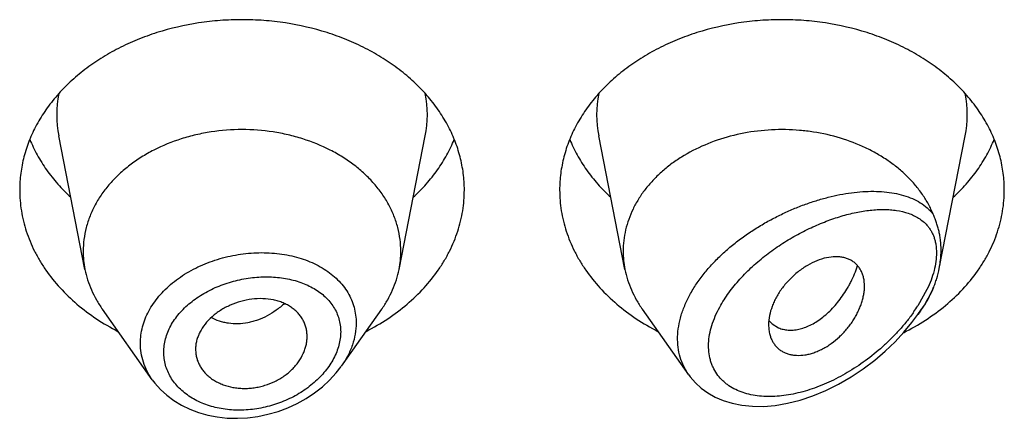
# Model space of a CAD drawing. Units: inches. Extents: x 0.7 to 21.2, y 3.7 to 14.9.
# Drawn here: x 20.2 to 20.6, y 9.5 to 9.6 of the extents above; entities that cross this region are included whole.
import ezdxf

# ---------------------------------------------------------------- set-up
doc = ezdxf.new("R2010")
doc.units = ezdxf.units.IN
doc.header["$LTSCALE"] = 1.21
doc.header["$MEASUREMENT"] = 0
doc.layers.get('0').update_dxf_attribs({"linetype": 'CONTINUOUS'})

msp = doc.modelspace()

# ---------------------------------------------------------------- linework, layer by layer
at = {"color": 7, "linetype": 'Continuous'}
for p, q in [((20.2657502509, 9.5656639491), (20.2574859409, 9.607687323099999)), ((20.3646344346, 9.5656639491), (20.3728987446, 9.607687323099999)), ((20.4357502509, 9.5656639491), (20.4274859409, 9.607687323099999)), ((20.5346956828, 9.5659753917), (20.5428987446, 9.607687323099999)), ((20.2869429747, 9.5309272724), (20.2712390795, 9.5531110761)), ((20.359145606, 9.5531110761), (20.3464308814, 9.5351499368)), ((20.4558235023, 9.532508695599999), (20.4412390795, 9.5531110761)), ((20.5280096337, 9.5515063668), (20.529145606, 9.5531110761)), ((20.4821149774, 9.5485169349), (20.4841460586, 9.5472592584)), ((20.3005565674, 9.540478506), (20.3006187343, 9.5393520625))]:
    msp.add_line(p, q, dxfattribs=at)
at = {"color": 9, "linetype": 'Continuous'}
msp.add_line((20.5308475702, 9.5593254769), (20.5279980026, 9.5542206758), dxfattribs=at)
at = {"color": 7, "linetype": 'Continuous'}
for points in [[(20.4558264667, 9.532507104199999), (20.4563196407, 9.5318401227), (20.4579150188, 9.5299978739), (20.4597530997, 9.528312762999999), (20.4618317911, 9.5268035636), (20.4641544757, 9.52548527), (20.4667229942, 9.5243785056), (20.4695354529, 9.5235075947), (20.4725925579, 9.5228951796), (20.4758821603, 9.5225669753), (20.4793821743, 9.5225468972), (20.4830699852, 9.5228539069), (20.4869182221, 9.5235030821), (20.4908970965, 9.524505439), (20.494938157, 9.525854452799999), (20.4989851951, 9.5275345449), (20.503003439, 9.5295316606), (20.5069532589, 9.5318258619), (20.5107680775, 9.534373602899999), (20.5143763735, 9.5371125668), (20.5177186011, 9.5399720964), (20.5207785595, 9.5429070637), (20.5235612013, 9.5458926749), (20.5260715585, 9.548909035700001), (20.528009053, 9.551505545700001)], [(20.2869378341, 9.5309343926), (20.287779428, 9.5298144359), (20.2895230257, 9.5278480457), (20.2915031973, 9.526029271799999), (20.2937067267, 9.5243778588), (20.2961163729, 9.522913434500001), (20.2987127226, 9.5216508663), (20.3014763619, 9.5206040459), (20.3043843278, 9.5197861318), (20.3074115171, 9.5192057224), (20.3105318753, 9.518870489400001), (20.3137174265, 9.5187863965), (20.3169390717, 9.5189543918), (20.3201668724, 9.519373741399999), (20.3233704588, 9.520041602000001), (20.3265203119, 9.5209504567), (20.3295879815, 9.5220914018), (20.3325460396, 9.5234542431), (20.3353683461, 9.5250250319), (20.3380293217, 9.5267885149), (20.3405042807, 9.5287280343), (20.3427708818, 9.5308227077), (20.3448090163, 9.5330510173), (20.346429089, 9.5351476438)]]:
    msp.add_lwpolyline(points, dxfattribs=at)
at = {"color": 9, "linetype": 'Continuous'}
for centre, radius, start, end in [((20.2913155217, 9.6143370625), 0.0344807455, 168.8611398388, 191.1526149695), ((20.3390691637, 9.6143370625), 0.0344807456, 348.8473850165001, 11.1388601648), ((20.4613155217, 9.6143370625), 0.0344807455, 168.8611398388, 191.1526149693), ((20.5090691637, 9.6143370625), 0.0344807456, 348.8473850166, 11.1388601648), ((20.4827225568, 9.5832218472), 0.0537674059, 324.979947151, 327.3584205883)]:
    msp.add_arc(centre, radius, start, end, dxfattribs=at)
at = {"color": 7, "linetype": 'Continuous'}
for centre, radius, start, end in [((20.2947359947, 9.5713783235), 0.0295436532, 180.0165302339, 191.1525202011), ((20.335648691, 9.5713783235), 0.0295436529, 348.8474797376, 359.9834693817), ((20.4647357886, 9.5713783028), 0.0295434471, 180.0164890408, 191.152558229), ((20.5027476944, 9.572258436), 0.0325847339, 335.2588129928, 337.4029394928), ((20.4878835987, 9.5551383726), 0.008785955600000001, 218.9906947785, 220.6286763461), ((20.487663508, 9.5549480418), 0.0084949841, 220.6210029999, 225.3111634655), ((20.4874007008, 9.5546872836), 0.0081247815, 225.3355591854, 229.4155550772)]:
    msp.add_arc(centre, radius, start, end, dxfattribs=at)
for points, knots in [([(20.3851923427, 9.5906534288), (20.3851923427, 9.5924090368), (20.3849654915, 9.595936103), (20.3839494028, 9.6011649349), (20.3822680076, 9.6062903901), (20.379938829, 9.6112612245), (20.376985781, 9.6160297247), (20.3734385763, 9.620550271900001), (20.3693323044, 9.6247800662), (20.3647070789, 9.6286792124), (20.3596076609, 9.6322110586), (20.3540833099, 9.6353423513), (20.3481864305, 9.6380437815), (20.3398501936, 9.6410577306), (20.3310618272, 9.6430832255), (20.3220513375, 9.6441048358), (20.3151923427, 9.6443625551), (20.3083333479, 9.6441048358), (20.2993228583, 9.6430832255), (20.2905344919, 9.6410577306), (20.2821982549, 9.6380437815), (20.2763013756, 9.6353423513), (20.2707770246, 9.6322110586), (20.2656776066, 9.6286792124), (20.2610523811, 9.6247800662), (20.2569461092, 9.620550271900001), (20.2533989045, 9.6160297247), (20.2504458565, 9.6112612245), (20.2481166779, 9.6062903901), (20.2464352826, 9.6011649349), (20.245419194, 9.595936103), (20.2451923427, 9.5924090368), (20.2451923427, 9.5906534288)], [0, 0, 0, 0, 0.0270175539, 0.0542155786, 0.0817654491, 0.1098177414, 0.1384968673, 0.1678959478, 0.1980748724, 0.2290602095, 0.2608466976, 0.2933997909, 0.3266588497, 0.3605407094, 0.4296970856, 0.4647787629, 0.5, 0.5352212371, 0.5703029144, 0.6394592906000001, 0.6733411503, 0.7066002091, 0.7391533024, 0.7709397904999999, 0.8019251276, 0.8321040521999999, 0.8615031327, 0.8901822586, 0.9182345509000001, 0.9457844214, 0.9729824461, 1, 1, 1, 1]), ([(20.5551923427, 9.5906534288), (20.5551923427, 9.5924090368), (20.5549654915, 9.595936103), (20.5539494028, 9.6011649349), (20.5522680076, 9.6062903901), (20.549938829, 9.6112612245), (20.546985781, 9.6160297247), (20.5434385763, 9.620550271900001), (20.5393323044, 9.6247800662), (20.5347070789, 9.6286792124), (20.5296076609, 9.6322110586), (20.5240833099, 9.6353423513), (20.5181864305, 9.6380437815), (20.5098501936, 9.6410577306), (20.5010618272, 9.6430832255), (20.4920513375, 9.6441048358), (20.4851923427, 9.6443625551), (20.4783333479, 9.6441048358), (20.4693228583, 9.6430832255), (20.4605344919, 9.6410577306), (20.4521982549, 9.6380437815), (20.4463013756, 9.6353423513), (20.4407770246, 9.6322110586), (20.4356776066, 9.6286792124), (20.4310523811, 9.6247800662), (20.4269461092, 9.620550271900001), (20.4233989045, 9.6160297247), (20.4204458565, 9.6112612245), (20.4181166779, 9.6062903901), (20.4164352826, 9.6011649349), (20.415419194, 9.595936103), (20.4151923427, 9.5924090368), (20.4151923427, 9.5906534288)], [0, 0, 0, 0, 0.0270175539, 0.0542155786, 0.0817654491, 0.1098177414, 0.1384968673, 0.1678959478, 0.1980748724, 0.2290602095, 0.2608466976, 0.2933997909, 0.3266588497, 0.3605407094, 0.4296970856, 0.4647787629, 0.5, 0.5352212371, 0.5703029144, 0.6394592906000001, 0.6733411503, 0.7066002091, 0.7391533024, 0.7709397904999999, 0.8019251276, 0.8321040521999999, 0.8615031327, 0.8901822586, 0.9182345509000001, 0.9457844214, 0.9729824461, 1, 1, 1, 1]), ([(20.3651923427, 9.571369801), (20.3651923427, 9.5726238061), (20.3650303085, 9.5751431386), (20.3643045265, 9.578878018400001), (20.363103528, 9.5825390574), (20.3614398258, 9.5860896525), (20.3593305139, 9.589495728), (20.3567968013, 9.5927246895), (20.3538637303, 9.5957459748), (20.3505600586, 9.5985310511), (20.3469173829, 9.6010539105), (20.3416051016, 9.6040650997), (20.3358089086, 9.6064178002), (20.3297026004, 9.6080877987), (20.3233392159, 9.6093064206), (20.3151923429, 9.609916491), (20.3070454698, 9.609306420700001), (20.3006820853, 9.6080877988), (20.2945757771, 9.6064178003), (20.2887795841, 9.6040650998), (20.2834673028, 9.6010539106), (20.2798246271, 9.5985310512), (20.2765209553, 9.595745975), (20.2735878844, 9.5927246897), (20.2710541717, 9.589495728200001), (20.2689448598, 9.5860896527), (20.2672811576, 9.5825390576), (20.266080159, 9.5788780186), (20.265354377, 9.5751431388), (20.2651923427, 9.5726238063), (20.2651923427, 9.5713698013)], [0, 0, 0, 0, 0.0270205207, 0.05422154570000001, 0.081774485, 0.1098298473, 0.1385121574, 0.1679144533, 0.1980967129, 0.2290854956, 0.2608754678, 0.2934321527, 0.3605228806, 0.3949293034, 0.4297394776, 0.4999999998, 0.5702605219, 0.6050706962, 0.6394771189, 0.7065678469, 0.7391245318999999, 0.7709145042000001, 0.8019032869, 0.8320855465000001, 0.8614878425, 0.8901701527, 0.9182255148999999, 0.9457784543000001, 0.9729794793000001, 1, 1, 1, 1]), ([(20.5328308969, 9.5830017824), (20.5323789356, 9.5840880096), (20.5313447526, 9.5862340238), (20.5294462272, 9.5893047135), (20.5272013248, 9.5922336402), (20.5246282414, 9.5949976298), (20.5217473487, 9.5975755451), (20.5185814142, 9.5999475028), (20.5151550779, 9.6020953914), (20.5102343598, 9.6046597375), (20.5035809691, 9.607201875700001), (20.4965462269, 9.6087894667), (20.4907449357, 9.6094853693), (20.48486279, 9.6097874802), (20.4775175975, 9.6094195517), (20.4689406202, 9.607802622000001), (20.4608606671, 9.6050590068), (20.4546810445, 9.6018652031), (20.4502328214, 9.5988233278), (20.4472021072, 9.5963489555), (20.4444679358, 9.5936781802), (20.4420517216, 9.5908314219), (20.4399727846, 9.5878306793), (20.4382478773, 9.584699198300001), (20.4368910908, 9.5814614801), (20.4359136984, 9.5781428719), (20.4353238991, 9.5747703489), (20.4351923427, 9.5725005409), (20.4351923427, 9.5713698006)], [0, 0, 0, 0, 0.0277271084, 0.0560161459, 0.0849424165, 0.1145564323, 0.1448849398, 0.1759310392, 0.2076760856, 0.2400814373, 0.3065864267, 0.3748742451, 0.4094645861, 0.4441955549, 0.5135918693, 0.5822156265999999, 0.6492470233, 0.7140128036, 0.7454222918000001, 0.7761211284, 0.8061010817, 0.8353764958, 0.8639856804, 0.8919912545, 0.9194792611, 0.9465575120999999, 0.9733513891, 1, 1, 1, 1]), ([(20.2483640091, 9.6066066851), (20.2490465831, 9.6049292926), (20.2506337452, 9.601617512699999), (20.2536025018, 9.5969028447), (20.257153828, 9.5924343802), (20.2598519961, 9.5896832391), (20.2612819886, 9.5883606283)], [0, 0, 0, 0, 0.2411970537, 0.4877968676, 0.7405680098999999, 1, 1, 1, 1]), ([(20.3691026969, 9.5883606283), (20.3705326894, 9.5896832391), (20.3732308575, 9.5924343802), (20.3767821837, 9.5969028447), (20.3797509402, 9.601617512699999), (20.3813381024, 9.6049292926), (20.3820206764, 9.6066066851)], [0, 0, 0, 0, 0.2594319901, 0.5122031324, 0.7588029463, 1, 1, 1, 1]), ([(20.4183640091, 9.6066066851), (20.4190465831, 9.6049292926), (20.4206337452, 9.601617512699999), (20.4236025018, 9.5969028447), (20.427153828, 9.5924343802), (20.4298519961, 9.5896832391), (20.4312819886, 9.5883606283)], [0, 0, 0, 0, 0.2411970537, 0.4877968676, 0.7405680098999999, 1, 1, 1, 1]), ([(20.5391026969, 9.5883606283), (20.5405326894, 9.5896832391), (20.5432308575, 9.5924343802), (20.5467821837, 9.5969028447), (20.5497509402, 9.601617512699999), (20.5513381024, 9.6049292926), (20.5520206764, 9.6066066851)], [0, 0, 0, 0, 0.2594319901, 0.5122031324, 0.7588029463, 1, 1, 1, 1]), ([(20.2451923427, 9.5906534288), (20.2451923427, 9.5895599347), (20.245279953, 9.587369022), (20.2456734241, 9.584097357000001), (20.246327571, 9.5808502897), (20.2472397466, 9.5776404107), (20.2484064915, 9.5744796962), (20.2498232532, 9.5713800901), (20.2514847111, 9.568353070399999), (20.2540364961, 9.5643996133), (20.2578224078, 9.559695132), (20.2631817539, 9.5545649692), (20.2693118359, 9.549977635700001), (20.2737895732, 9.547361932100001), (20.2761238865, 9.5461591349)], [0, 0, 0, 0, 0.0575538138, 0.1152614701, 0.1732647406, 0.2317081333, 0.2907214475, 0.3504239669, 0.4109205448, 0.4723002615, 0.597911368, 0.727706933, 0.8617872529, 1, 1, 1, 1]), ([(20.354260799, 9.5461591349), (20.3565951123, 9.547361932100001), (20.3610728496, 9.549977635700001), (20.3672029316, 9.5545649692), (20.3725622777, 9.559695132), (20.3763481893, 9.5643996133), (20.3788999743, 9.568353070399999), (20.3805614323, 9.5713800901), (20.381978194, 9.5744796962), (20.3831449389, 9.5776404107), (20.3840571144, 9.5808502897), (20.3847112614, 9.584097357000001), (20.3851047325, 9.587369022), (20.3851923427, 9.5895599347), (20.3851923427, 9.5906534288)], [0, 0, 0, 0, 0.1382127471, 0.272293067, 0.4020886320000001, 0.5276997385, 0.5890794552, 0.6495760331, 0.7092785525, 0.7682918667, 0.8267352593999999, 0.8847385298999999, 0.9424461862000001, 1, 1, 1, 1]), ([(20.4151923427, 9.5906534288), (20.4151923427, 9.5895599347), (20.415279953, 9.587369022), (20.4156734241, 9.584097357000001), (20.416327571, 9.5808502897), (20.4172397466, 9.5776404107), (20.4184064915, 9.5744796962), (20.4198232532, 9.5713800901), (20.4214847111, 9.568353070399999), (20.4240364961, 9.5643996133), (20.4278224078, 9.559695132), (20.4331817539, 9.5545649692), (20.4393118359, 9.549977635700001), (20.4437895732, 9.547361932100001), (20.4461238865, 9.5461591349)], [0, 0, 0, 0, 0.0575538138, 0.1152614701, 0.1732647406, 0.2317081333, 0.2907214475, 0.3504239669, 0.4109205448, 0.4723002615, 0.597911368, 0.727706933, 0.8617872529, 1, 1, 1, 1]), ([(20.523422075, 9.5457336411), (20.5258133259, 9.5469278985), (20.530402957, 9.549534677), (20.5366934935, 9.5541329421), (20.5421986033, 9.559296594400001), (20.5460913825, 9.5640467782), (20.5487163634, 9.568045439199999), (20.5504256948, 9.571109347), (20.5518836212, 9.57424905), (20.5530845066, 9.5774525759), (20.5540235249, 9.5807074645), (20.5546970005, 9.584001208), (20.5551021328, 9.5873206593), (20.5551923427, 9.5895438701), (20.5551923427, 9.5906534288)], [0, 0, 0, 0, 0.1384006514, 0.2726452235, 0.4025538876, 0.5282079075, 0.5895805194, 0.6500502998, 0.7097071986, 0.7686577092, 0.8270235393, 0.8849375727, 0.9425476762, 1, 1, 1, 1]), ([(20.535289281, 9.571868286399999), (20.5352892805, 9.5728390153), (20.5352123804, 9.5742865851), (20.5349466346, 9.576184768300001), (20.5346708417, 9.5775720818), (20.5343185817, 9.5789371836), (20.5338915382, 9.5802888472), (20.5333913867, 9.5816438286), (20.5330212481, 9.5825443087), (20.5328309247, 9.5830017147)], [0, 0, 0, 0, 0.2535687632, 0.3776294627, 0.5004729004999999, 0.6228326135, 0.7457118236, 0.8705883628, 1, 1, 1, 1]), ([(20.5346956767, 9.5659753633), (20.5347931908, 9.5664712135), (20.5351307424, 9.568418188099999), (20.535289282, 9.570397679600001), (20.5352892812, 9.571868287100001)], [0, 0, 0, 0, 0.2557486104, 1, 1, 1, 1]), ([(20.5111923427, 9.560407483099999), (20.5111923747, 9.5612793955), (20.5110562796, 9.5625694063), (20.5105760783, 9.5641811146), (20.5100923654, 9.565275725700001), (20.5094822492, 9.5662714562), (20.508748888, 9.5671595385), (20.5078950884, 9.5679295585), (20.5069236225, 9.568569484), (20.5058398497, 9.5690652398), (20.504657026, 9.5694144052), (20.503387788, 9.5696176545), (20.5015544117, 9.5696953317), (20.4991030776, 9.569399984299999), (20.4961026134, 9.5684662782), (20.4936349493, 9.567222211799999), (20.4917011692, 9.5659821625), (20.4902774195, 9.5649307097), (20.4889122143, 9.5637819176), (20.4876187946, 9.562547213), (20.4864108626, 9.5612378481), (20.4853025219, 9.5598652041), (20.4843087307, 9.5584403965), (20.4834364317, 9.556979988), (20.4826898496, 9.5554975839), (20.4815224283, 9.5526795476), (20.4809815807, 9.5501652235), (20.4809815807, 9.5482025795)], [0, 0, 0, 0, 0.05531349730000001, 0.0813251064, 0.106478739, 0.131008636, 0.1551801939, 0.1792929389, 0.2036788745, 0.2286887617, 0.2546186165, 0.2816826004, 0.3100288302, 0.3708122239, 0.4371977514, 0.5084443314, 0.5453836768, 0.58285996, 0.6206409283, 0.6585023767, 0.6962226772, 0.7335765020999999, 0.770338849, 0.8063303846, 0.8414156344, 0.8754912774, 1, 1, 1, 1]), ([(20.4841460586, 9.5472592584), (20.4846065604, 9.5470635168), (20.485584543, 9.5467508054), (20.4871419716, 9.5465298768), (20.4887909395, 9.546549628500001), (20.4905100508, 9.5468110471), (20.492279039, 9.5473155078), (20.4947447975, 9.5483425117), (20.4971443038, 9.5498571079), (20.4994253552, 9.5517471685), (20.501126497, 9.5534085336), (20.5027518121, 9.5552611946), (20.5042807753, 9.5572904305), (20.5054506723, 9.5591063645), (20.5063195155, 9.560633193300001), (20.5071458631, 9.5622205384), (20.5080786628, 9.5642807594), (20.5087128889, 9.5659817412), (20.5090034359, 9.5668462335)], [0, 0, 0, 0, 0.0431283482, 0.0879592026, 0.1350368422, 0.184756211, 0.2374028599, 0.2931904967, 0.414537084, 0.4800445852, 0.5483825036, 0.6192359064999999, 0.6922758676, 0.7671798076999999, 0.8052426137, 0.8436618765, 0.9213921163, 1, 1, 1, 1]), ([(20.2657502505, 9.5656639491), (20.2659668823, 9.5645623846), (20.2665281945, 9.5623671081), (20.2677334961, 9.559161982400001), (20.2692969865, 9.556050409600001), (20.2705567632, 9.5540749503), (20.271239081, 9.553111076799999)], [0, 0, 0, 0, 0.2441179083, 0.4915238909, 0.7432110332999999, 1, 1, 1, 1]), ([(20.3591456044, 9.553111076799999), (20.3598279223, 9.5540749503), (20.361087699, 9.556050409600001), (20.3626511894, 9.559161982400001), (20.363856491, 9.5623671081), (20.3644178031, 9.5645623846), (20.364634435, 9.5656639491)], [0, 0, 0, 0, 0.2567889667, 0.5084761091, 0.7558820918000001, 1, 1, 1, 1]), ([(20.4357502504, 9.5656639491), (20.4359668827, 9.5645623836), (20.4365281923, 9.5623671056), (20.4377334964, 9.559161979099999), (20.4392969871, 9.5560504082), (20.4405567592, 9.5540749464), (20.4412390796, 9.5531110762)], [0, 0, 0, 0, 0.2441181412, 0.4915240632, 0.7432113048000001, 1, 1, 1, 1]), ([(20.5328308908, 9.5597378065), (20.5330369374, 9.560233006799999), (20.5334217905, 9.5612457191), (20.5340916832, 9.5633134176), (20.5344852727, 9.5649054777), (20.5346956767, 9.5659753633)], [0, 0, 0, 0, 0.2468230919, 0.4982247586, 1, 1, 1, 1]), ([(20.4813692426, 9.5451274511), (20.4814688626, 9.5447564788), (20.4817065406, 9.5440333702), (20.4821849189, 9.543008952200001), (20.4827785543, 9.5420682396), (20.4834850487, 9.5412208895), (20.4843014953, 9.5404769519), (20.4852239745, 9.539847057100001), (20.4862460783, 9.5393424776), (20.487355013, 9.5389644687), (20.4885394785, 9.5387137797), (20.4902359068, 9.5385477462), (20.4920136251, 9.5386546766), (20.4938155213, 9.5390116427), (20.4952139567, 9.5394192943), (20.49661764, 9.5399628135), (20.4980129812, 9.5406356624), (20.499387324, 9.541427385499999), (20.5011856753, 9.5426337022), (20.5028814156, 9.5440267828), (20.50444997, 9.5455721281), (20.5055566657, 9.5468023427), (20.5065799332, 9.548090159600001), (20.5075103038, 9.549425227999999), (20.5083425691, 9.5507947128), (20.5090751321, 9.552185565), (20.5097054846, 9.553586789299999), (20.5102313216, 9.5549879658), (20.5106495282, 9.556379100800001), (20.510956211, 9.5577501876), (20.5111463209, 9.5590903732), (20.5111923586, 9.5599746774), (20.5111923427, 9.560407483099999)], [0, 0, 0, 0, 0.0257181246, 0.0508304987, 0.0755170341, 0.0999868758, 0.1244748323, 0.1492358246, 0.1745275874, 0.2005574861, 0.2274782784, 0.2554040957, 0.3144979137, 0.3458151701, 0.3782929309, 0.411888938, 0.4464840001, 0.481910507, 0.5179916441, 0.5913869869, 0.6283916101, 0.6653579829, 0.7021063482, 0.7384521794, 0.7742376948999999, 0.809335334, 0.8436365768, 0.8770441428, 0.9094678235, 0.9408198068000001, 0.971021846, 1, 1, 1, 1]), ([(20.5291456005, 9.5531110784), (20.5297652692, 9.5539864295), (20.5309178248, 9.5557761331), (20.5319007226, 9.5576647126), (20.532341396, 9.5586210717)], [0, 0, 0, 0, 0.5045834189, 1, 1, 1, 1]), ([(20.3356923427, 9.5445159101), (20.3356923427, 9.5449646372), (20.3356376748, 9.5458583375), (20.3353922285, 9.547173706599999), (20.3349888334, 9.5484440854), (20.3344319333, 9.5496589241), (20.3337252639, 9.550807936), (20.3328721393, 9.5518801029), (20.3318761481, 9.552863694400001), (20.3307414326, 9.5537456339), (20.3294749954, 9.5545113974), (20.3280922094, 9.555155369500001), (20.3266095556, 9.555675150299999), (20.3244967329, 9.5562046573), (20.3216934875, 9.5565298204), (20.3182354973, 9.5563799053), (20.3147843938, 9.555675782), (20.3114731939, 9.554485468), (20.3089029296, 9.553128697), (20.3070256699, 9.5518443372), (20.3053287509, 9.5504685821), (20.3035108172, 9.5485515634), (20.3021149711, 9.5463850564), (20.3013162903, 9.5445823398), (20.3008839194, 9.5432236495), (20.3006181262, 9.5418535559), (20.3005565674, 9.5409338065), (20.3005565674, 9.540478506)], [0, 0, 0, 0, 0.0271455796, 0.0540033764, 0.0807516205, 0.1075738261, 0.1346493316, 0.1621552925, 0.1902627027, 0.2191311048, 0.2488924488, 0.2796003439, 0.3112469982, 0.3437908682, 0.4112161506, 0.4811216266, 0.5523256254, 0.6234555058, 0.6933156212, 0.7274681159999999, 0.7609254352, 0.8253371345999999, 0.8863912008, 0.9157623917000001, 0.9444191183, 0.9724567664, 1, 1, 1, 1]), ([(20.4809815807, 9.5482025795), (20.4809815807, 9.5476739661), (20.4810420484, 9.5466373977), (20.4812378129, 9.545616878099999), (20.4813692426, 9.5451274511)], [0, 0, 0, 0, 0.5105500495, 1, 1, 1, 1]), ([(20.3006187517, 9.539352065), (20.3006667145, 9.5389184822), (20.3008182442, 9.5380561552), (20.3012058538, 9.5367990202), (20.3017465931, 9.535590044700001), (20.3024340851, 9.534439515399999), (20.3032623893, 9.5333573989), (20.3042258754, 9.5323542382), (20.305318552, 9.531440911699999), (20.3065338351, 9.5306308574), (20.307857819, 9.529929555199999), (20.309768732, 9.5291355365), (20.3118218857, 9.5285863478), (20.3139584985, 9.5282831192), (20.3156192623, 9.5281823554), (20.3173064332, 9.5282157651), (20.3190037153, 9.5283898102), (20.3206935863, 9.528702585), (20.322910689, 9.529294416699999), (20.3250489587, 9.5301348687), (20.3270562708, 9.531203018300001), (20.3284729702, 9.5321055597), (20.3297901618, 9.5331041714), (20.3309926765, 9.534190758400001), (20.3320682043, 9.5353543675), (20.3333096794, 9.5369642311), (20.3343057337, 9.5386906943), (20.3350193724, 9.5404857519), (20.3354032625, 9.5418284712), (20.3356379618, 9.5431728622), (20.3356923427, 9.544071574), (20.3356923427, 9.5445159101)], [0, 0, 0, 0, 0.0267469507, 0.0535136439, 0.0804673873, 0.107754845, 0.1355081346, 0.1638441559, 0.1928651147, 0.2226527324, 0.2532305671, 0.2845803596, 0.3493904164, 0.3828092956, 0.4168017206, 0.4512874615999999, 0.4861646917, 0.5212982073, 0.5565431264, 0.6267618572, 0.6615204386, 0.6958558935, 0.7296403895999999, 0.7627521181999999, 0.7951011039, 0.8266532357999999, 0.8872886015000001, 0.9164765022, 0.9449432092, 0.9727558796, 1, 1, 1, 1])]:
    msp.add_open_spline(points, degree=3, knots=knots, dxfattribs=at)
at = {"color": 9, "linetype": 'Continuous'}
for points, knots in [([(20.4558108554, 9.5325265545), (20.4552223799, 9.5333578468), (20.4541745554, 9.5351302537), (20.4530570736, 9.538037149400001), (20.4524153272, 9.5411551287), (20.4522633397, 9.5444348057), (20.4526017222, 9.547825901), (20.4532767997, 9.550673739), (20.454039987, 9.552959769800001), (20.4549696211, 9.5552905261), (20.4564073215, 9.5581813217), (20.4585105898, 9.5615459815), (20.4609684473, 9.5648046298), (20.4637372814, 9.567927280800001), (20.4667726077, 9.5708900271), (20.4700308054, 9.5736736308), (20.4734697029, 9.5762638165), (20.4770500633, 9.5786496919), (20.4807351111, 9.580824375499999), (20.4844919893, 9.5827821994), (20.4882904234, 9.584520123799999), (20.4921034884, 9.5860351967), (20.4959065079, 9.587325545399999), (20.4996771574, 9.5883885182), (20.5033945853, 9.5892211818), (20.5070390238, 9.5898195114), (20.5105911763, 9.5901779403), (20.5140315385, 9.5902891872), (20.5173396987, 9.5901438724), (20.5204935549, 9.5897301438), (20.5234683006, 9.5890334724), (20.5262354039, 9.588036285), (20.5287601951, 9.586719236799999), (20.5306337839, 9.585332667000001), (20.5319526439, 9.5840559584), (20.5325494763, 9.5833619921), (20.5328308969, 9.5830017824)], [0, 0, 0, 0, 0.0262396257, 0.05275989690000001, 0.079881905, 0.1078947642, 0.1370220289, 0.1673996656, 0.1830813008, 0.199084717, 0.2320149546, 0.2660971482, 0.3011718199, 0.3370474305, 0.3735149957, 0.410360654, 0.4473761045, 0.4843650654, 0.5211471250999999, 0.5575598036, 0.5934584056000001, 0.6287157452000001, 0.663220348, 0.6968754397, 0.7295972491, 0.7613142329000001, 0.7919673228, 0.8215112186, 0.8499180737, 0.8771844706, 0.9033430844, 0.9284805478, 0.9527623770999999, 0.9764603155, 0.9882235455, 1, 1, 1, 1]), ([(20.4655964068, 9.5537937871), (20.4660195669, 9.5545713619), (20.4669308639, 9.5561130216), (20.46845605, 9.5583529612), (20.4701388433, 9.5605341483), (20.4725743746, 9.5633596202), (20.47590269, 9.5666811013), (20.4802282655, 9.5702988107), (20.4847899021, 9.5735377107), (20.4894961632, 9.576381427000001), (20.4942712184, 9.5788212898), (20.4990517216, 9.580850143200001), (20.5037831561, 9.5824595553), (20.5084155293, 9.583636737), (20.5122063978, 9.5842503143), (20.5151424821, 9.5844909714), (20.5172563578, 9.5845432806), (20.5193053274, 9.5844644414), (20.5218949552, 9.5841807333), (20.5243715303, 9.5836108013), (20.5266516477, 9.5826953176), (20.528213515, 9.5818455192), (20.5296319015, 9.5808135969), (20.530465481, 9.5800003446), (20.5308476898, 9.5795656786)], [0, 0, 0, 0, 0.0343252318, 0.0693768957, 0.105012203, 0.1410831275, 0.2139592621, 0.2870354593, 0.3594909635, 0.4306714362, 0.5000582201, 0.5672352981000001, 0.6318616329, 0.6936502309999999, 0.7523592614, 0.7805078622, 0.8078243642, 0.8343012290999999, 0.8599437766, 0.9087947459000001, 0.9321888809000001, 0.9550432570999999, 0.9775572359999999, 1, 1, 1, 1]), ([(20.5308476898, 9.5795656786), (20.5310842588, 9.5792966336), (20.531535329, 9.5787319892), (20.5321325539, 9.5778161957), (20.5326484658, 9.5768277693), (20.5330779438, 9.5757683747), (20.5334165925, 9.5746404536), (20.5337479882, 9.5730214136), (20.5339048919, 9.570838203400001), (20.5336920099, 9.5680830557), (20.5330957278, 9.5652007607), (20.5321439871, 9.562248461900001), (20.5313108694, 9.560300606), (20.5308475702, 9.5593254769)], [0, 0, 0, 0, 0.05018863019999999, 0.101062623, 0.1529362062, 0.2061386561, 0.2609672942, 0.3176782369, 0.4373851578, 0.5661404870000001, 0.7036372792, 0.848759633, 1, 1, 1, 1]), ([(20.2832039134, 9.5424257644), (20.2832039891, 9.5432803286), (20.2833178983, 9.5450040811), (20.2838223751, 9.5475681418), (20.2846545446, 9.550100069099999), (20.2858057186, 9.5525738058), (20.287262047, 9.5549659242), (20.2890070898, 9.5572544376), (20.2910227188, 9.559418489199999), (20.2940748131, 9.5621429471), (20.2975486301, 9.5645064473), (20.3013266323, 9.5664805716), (20.3053512289, 9.5682143035), (20.3106441171, 9.5698396916), (20.3161166196, 9.5707214354), (20.3205137166, 9.570964890499999), (20.3237709012, 9.5709146147), (20.3269670053, 9.5706317354), (20.3310575702, 9.5699556573), (20.3349679254, 9.5688278726), (20.3385782589, 9.567232239299999), (20.3410552426, 9.5658414916), (20.3433108397, 9.564249911100001), (20.3453220711, 9.5624691095), (20.3470670364, 9.560512684299999), (20.3485248441, 9.558396154), (20.3496782954, 9.5561385615), (20.350510991, 9.5537610386), (20.3510140239, 9.5512895214), (20.3511246158, 9.5496073397), (20.3511246499, 9.5487634537)], [0, 0, 0, 0, 0.0273747329, 0.0551544288, 0.0835014118, 0.1125396599, 0.1423664866, 0.1730390517, 0.2045733213, 0.2369521745, 0.3039495552, 0.3384391434, 0.3734124446, 0.4442039053, 0.5151796167, 0.5503778373, 0.5851756954, 0.6194412886999999, 0.6530569512, 0.7179075243999999, 0.7490746353, 0.7793492045, 0.8087517412999999, 0.8373403628, 0.8652155267, 0.8925227064, 0.9194417491, 0.9461867565000001, 0.9729673314, 1, 1, 1, 1]), ([(20.2905482327, 9.5396302306), (20.2905483962, 9.54032841), (20.2906456599, 9.5417384485), (20.2910689016, 9.5438364469), (20.2917646283, 9.545910962899999), (20.2927270924, 9.5479388225), (20.2939415797, 9.5499009656), (20.2953927725, 9.5517793675), (20.2970643505, 9.553556309600001), (20.2989355389, 9.5552181706), (20.3009859406, 9.5567517732), (20.3031948924, 9.5581438911), (20.3055390121, 9.5593858543), (20.3088228394, 9.5608349442), (20.3131273889, 9.5622192902), (20.3175735154, 9.5630242785), (20.3211440005, 9.563304438200001), (20.324635618, 9.5633404747), (20.3288657665, 9.5629397459), (20.3328969844, 9.5619177421), (20.3358552832, 9.5607255642), (20.3378903635, 9.5596699692), (20.3397498758, 9.5584450512), (20.3414135907, 9.5570582374), (20.3428624182, 9.555519256), (20.3440766016, 9.5538388317), (20.3450400296, 9.55203218), (20.3457359266, 9.5501158859), (20.3461568324, 9.5481125672), (20.3462500385, 9.546745144600001), (20.346250122, 9.5460579075)], [0, 0, 0, 0, 0.0274421048, 0.0553586356, 0.08391023619999999, 0.1132273021, 0.1433906273, 0.1744377938, 0.2063689985, 0.2391408083, 0.2726815319, 0.30689674, 0.3416659255, 0.3768547396, 0.44787538, 0.5188127543, 0.55390379, 0.5885487048, 0.6559679118999999, 0.7203078381, 0.7511912906, 0.7811708866, 0.8102660648000001, 0.8385424408, 0.8661109517, 0.8931271954000001, 0.9197902316, 0.9463294942, 0.9729879862999999, 1, 1, 1, 1]), ([(20.532830896, 9.5597378186), (20.5321695544, 9.558313104), (20.5306778798, 9.5554947505), (20.528941207, 9.5528223453), (20.5280096326, 9.5515063686)], [0, 0, 0, 0, 0.493464139, 1, 1, 1, 1]), ([(20.3285125337, 9.5549246281), (20.3277036343, 9.5541527687), (20.3259810627, 9.5527268579), (20.3231514785, 9.5509738216), (20.3206380993, 9.5498626297), (20.3185785894, 9.5492133564), (20.3165302071, 9.5487369725), (20.31396298, 9.548460908), (20.3114220247, 9.5486056792), (20.3094705502, 9.548968947799999), (20.3076129548, 9.5494836241), (20.3062841281, 9.5500502613), (20.3054517686, 9.5505056807)], [0, 0, 0, 0, 0.1338722598, 0.266723527, 0.3974175269, 0.4616791637, 0.5250647776, 0.6489989036, 0.7693857724, 0.8283197535, 0.8863950353, 1, 1, 1, 1]), ([(20.526755441, 9.5523667172), (20.5260859162, 9.5514105218), (20.5246837374, 9.549535325499999), (20.5224215505, 9.54684596), (20.5200166779, 9.5442805893), (20.5166596949, 9.5410494726), (20.5122203324, 9.5373701444), (20.5065815549, 9.533553636699999), (20.5007460211, 9.5304002122), (20.4957473963, 9.5283509974), (20.4917377805, 9.5271131293), (20.4887738324, 9.526400283200001), (20.485840272, 9.525903796), (20.4829548625, 9.5256338518), (20.4801377115, 9.5256008302), (20.477411426, 9.5258156235), (20.4748015405, 9.526288039099999), (20.4723363847, 9.5270271737), (20.4700488714, 9.528042148099999), (20.4683104401, 9.5291255717), (20.4670521571, 9.5301286741), (20.4658911389, 9.5312177565), (20.4646131506, 9.5327571088), (20.463612238, 9.5345010413), (20.4629932947, 9.536000746100001), (20.4624898334, 9.5375961086), (20.4621041307, 9.5397259636), (20.4620380669, 9.5424115253), (20.4623719602, 9.545209245399999), (20.463086139, 9.548075259900001), (20.4641608077, 9.5509679184), (20.4650852805, 9.5528545706), (20.4655964068, 9.5537937871)], [0, 0, 0, 0, 0.0366782759, 0.0735204304, 0.1103723487, 0.1471132857, 0.2198733441, 0.2912310865, 0.3607263734, 0.4279447018, 0.4605876361, 0.4925098961, 0.523661713, 0.5539973723, 0.5834784458, 0.6120792512, 0.639797574, 0.6666632811, 0.6927525174, 0.7182094903, 0.7307742212999999, 0.7432679251000001, 0.7681814712999999, 0.7933249799, 0.8061147485, 0.8191054857, 0.8458330248999999, 0.8738059681, 0.9032126824, 0.9340956779, 0.9664011921, 1, 1, 1, 1]), ([(20.3511246499, 9.5487634537), (20.3511245513, 9.5476114912), (20.3509140704, 9.545266675299999), (20.3500059659, 9.5417947263), (20.3485237456, 9.5383857959), (20.3472000043, 9.5362363683), (20.3464594397, 9.5351902114)], [0, 0, 0, 0, 0.2372288237, 0.4820077308, 0.7360436658, 1, 1, 1, 1]), ([(20.346250122, 9.5460579075), (20.3462499623, 9.545356214), (20.3461507664, 9.543932861), (20.3457254676, 9.541806470700001), (20.3450287331, 9.5396866175), (20.344067136, 9.5375988259), (20.3428566136, 9.535564715), (20.3414136674, 9.5336048681), (20.3397547762, 9.531739847899999), (20.3379003063, 9.5299864283), (20.3358704085, 9.5283601328), (20.3336845338, 9.5268767074), (20.3313640977, 9.5255480776), (20.3281143956, 9.5239944043), (20.3238388608, 9.522500539), (20.3193980393, 9.5216363037), (20.3158233537, 9.5213468468), (20.3123111005, 9.5213273569), (20.3080371474, 9.5218010426), (20.3039728544, 9.522957017000001), (20.3009919491, 9.5242796471), (20.2989376978, 9.5254419967), (20.2970636694, 9.5267769284), (20.2953903359, 9.528271353), (20.2939364942, 9.5299102845), (20.2927208779, 9.531678084700001), (20.2917581305, 9.5335556162), (20.2910631642, 9.5355234984), (20.2906424648, 9.5375579724), (20.2905483248, 9.5389393969), (20.2905482327, 9.5396302306)], [0, 0, 0, 0, 0.027146601, 0.0550073889, 0.08369335950000001, 0.1132729503, 0.143756113, 0.1751125282, 0.2072862544, 0.2401926103, 0.2737332315, 0.3078038657, 0.3422909101, 0.377078224, 0.4470489742, 0.5168550829, 0.5514472114, 0.5856795815, 0.6526257144, 0.7170719846, 0.7482335156000001, 0.7786217511, 0.8082281041, 0.8370788370000001, 0.8652328537999999, 0.8927830724, 0.9198604028, 0.9466273267, 0.9732735362999999, 1, 1, 1, 1]), ([(20.2869381887, 9.5309340392), (20.2863363495, 9.5317848826), (20.2852623498, 9.53355882), (20.2840797063, 9.5364124019), (20.2833627676, 9.539386164), (20.2832039601, 9.5414138957), (20.2832039134, 9.5424257644)], [0, 0, 0, 0, 0.254877988, 0.5049954729, 0.7525356646, 1, 1, 1, 1])]:
    msp.add_open_spline(points, degree=3, knots=knots, dxfattribs=at)

doc.saveas('drawing.dxf')
